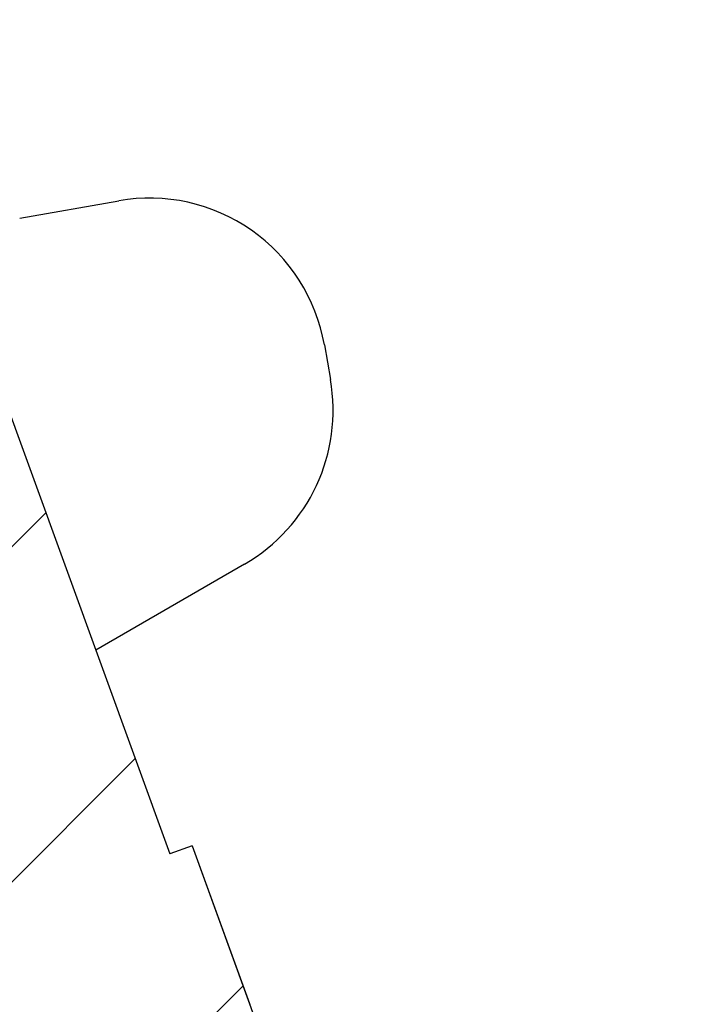
# Model space of a CAD drawing. Units: millimetres. Extents: x 2673 to 4786, y 0 to 1485.
# Drawn here: x 3334 to 3338, y 1050 to 1056 of the extents above; entities that cross this region are included whole.
import ezdxf

# ---------------------------------------------------------------- set-up
doc = ezdxf.new("R2010")
doc.units = ezdxf.units.MM
doc.linetypes.add('ACAD_ISO03W100', pattern=[30, 12, -18])
for name, color, linetype, lineweight in [('маскировка', 93, 'Continuous', 25), ('Основной', 7, 'Continuous', 30), ('штриховка', 251, 'Continuous', 0)]:
    doc.layers.add(name, color=color, linetype=linetype, lineweight=lineweight)
pattern_1 = [(315, (-17348.12761983136, -2113.193699227982), (1.106635180516957, 1.106635180516957), [])]

# ---------------------------------------------------------------- blocks, each defined once
blk = doc.blocks.new('HL090 4Е')
blk.add_wipeout([(14.453670037165418, -55.3074186746942), (16.218433618218036, -54.665097260674564), (16.350389824957013, -54.54395913102989), (16.358738889258362, -54.36421163594287), (14.989708396508389, -50.602831270563655), (14.989708396508389, -50.44225091702316), (15.118578628617518, -50.30645002768262), (16.330205738343267, -49.79214483296867), (16.53881249465293, -49.58084484542142), (16.54009534595069, -49.285426495679836), (6.622458559545682, -24.81825606538449), (6.6718675974908885, -24.860705728954443), (6.609301267928031, -24.70584862918433), (6.414986372461232, -24.499401136085567), (6.132144520735492, -24.478256535509303), (5.760797311761632, -24.59373319634213), (5.759366556793014, -24.592226196458313), (5.585990174760303, -24.577875543116065), (5.4701360409333795, -24.448021180762822), (4.546760384814669, -21.911067415900376), (4.693824016601553, -21.857540631386414), (3.355654403752256, -18.180949836680483), (3.2085907719653712, -18.23447662119446), (2.718988691607742, -16.889305960894617), (3.7006447160005744, -16.32254659095885), (4.1804460273902375, -15.793940575052872), (4.260994335602335, -15.103596842899165), (4.222706086532225, -14.869658941804829), (3.9720054349548297, -14.321080752544447), (3.471875111000267, -13.974671119810921), (2.8710196836912507, -13.922107295113022), (2.2253622388170213, -14.038292326767774), (1.7509583858074824, -14.229664554359275), (1.531819640785074, -13.627585800685608), (1.5318196407822273, -13.627585800685253), (1.1809350629541815, -13.126553395809964), (0.6321897837654042, -12.873223816839754), (0.02768029119026194, -12.925952677078982), (-0.4710201811156516, -13.274837843171738), (-0.7269636220106965, -13.825148905769694), (-0.6741348360381261, -14.430487568395534), (-0.4168760133380134, -15.13730037472537), (-0.5967070699366732, -14.98640420145891), (-1.2487530904364297, -14.871430895380627), (-1.4002648649624088, -14.774763496915853), (-1.439175049389331, -14.599480154260476), (-1.0364430154785789, -12.315473292164398), (-0.9076015439657474, -12.087902122020736), (-0.6647870214097475, -11.992397665491495), (8.004110403646145, -11.689673096763258), (8.00684132150981, -11.76787635245924), (15.7932590143029, -11.49596865504293), (15.790528096436388, -11.417765399347303), (47.47814725519955, -11.188314726688233), (47.47814725519955, -8.450709265726843), (47.592806703540816, -8.174001385802327), (47.869401875421076, -8.059454645505326), (49.043165736085655, -8.059454645505326), (49.32102070094511, -7.943776784712156), (49.43442035630718, -7.668200025283795), (49.43442035630434, -6.346380346691689), (49.331347407132, -6.081680602597885), (49.07726582311361, -5.956614568424058), (48.005443671294046, -5.862842280823159), (47.852086464873466, -5.787174652328673), (47.7916624648615, -5.644471415161334), (47.7916624648615, -3.296943693831821), (47.85288082688784, -3.153619762130006), (48.005443671294046, -3.0785728281696407), (49.07726582311361, -2.9848005405698075), (49.33150627953487, -2.859361365189855), (49.43442035630718, -2.595034762301111), (49.43442035630718, -1.5650184808863514), (50.5297854542206, -1.565018125446585), (50.61090573909048, -1.5645749079782263), (50.88480176148763, -1.450370302990109), (50.99943883718189, -1.1737638606648204), (50.99943883718189, -0.3912546202214173), (50.884166271876126, -0.11382985002151713), (50.60818421696037, 1.1368683772161603e-13), (-48.77048931930709, 1.1368683772161603e-13), (-49.04752830955382, -0.1147375455841626), (-49.16174393952861, -0.3912546202214173), (-49.16174393952861, -2.595034762301111), (-49.058967122560816, -2.8592788474135062), (-48.80458940633505, -2.9848005405698075), (-47.73276725451264, -3.078572828169996), (-47.58034166991378, -3.1538673154704497), (-47.51847453459365, -3.3124322951313587), (-47.51847453459649, -5.628982813861441), (-47.5801827975109, -5.787669758998177), (-47.73276725451264, -5.86284228082279), (-48.80458940633505, -5.956614568423348), (-49.05928486736656, -6.082175709267389), (-49.16174393952861, -6.346380346691689), (-49.16174393952861, -7.668200025283795), (-49.04673394753944, -7.945179586944306), (-48.77048931930709, -8.059454645505326), (-47.59672545864251, -8.059454645505326), (-47.32026754656676, -8.174083903578676), (-47.205470838420986, -8.450709265726843), (-47.20547083841814, -12.349671539898537), (-47.20547083841814, -12.349671539898537), (-47.20547083841814, -12.349671539898537), (-47.20547083841814, -12.349671539898537), (-46.984252414691014, -14.400545372925322), (-46.30237206196127, -16.408450469053875), (-44.05972922436642, -21.20768444722799), (-35.41629467307613, -39.713378878483624), (-33.88156874041424, -42.32447898677284), (-31.84498340921168, -44.61121165532206), (-29.507493747145972, -46.38674668814077), (-26.83764301847066, -47.71288990106123), (-23.91772712782945, -48.51686061373443), (-23.95003638358141, -48.51174831515024)]).dxf.layer = 'маскировка'
at = {"layer": 'штриховка', "linetype": 'Continuous'}
h = blk.add_hatch(dxfattribs=at)
h.set_pattern_fill('_USER', color=256, scale=1.565018480886279, angle=315, pattern_type=0)
h.set_pattern_definition(pattern_1)
edge = h.paths.add_edge_path()
edge.add_arc((-37.81535995310333, -12.34990854144723), 7.825092404431395, 180, 204.9999999999777)
edge.add_line((-44.90730213352072, -15.65693549136847), (-33.99802665341576, -39.05195225619832))
edge.add_arc((-21.23249635699904, -33.09925895237791), 14.08521641005119, 205.0001060516264, 259.9998939486536)
edge.add_line((-23.67839419354641, -46.97048474864994), (13.42581148991212, -53.51295730851712))
edge.add_arc((13.3850470989164, -53.74414365844757), 0.234752772011814, 19.999999982949987, 80.00000001708548, ccw=False)
edge.add_line((13.60564254651035, -53.6638534817838), (14.1527844123616, -55.16711340345))
edge.add_line((14.15278441235932, -55.16711340344989), (14.17736106029633, -55.23463718870107))
edge.add_line((14.1773610602977, -55.23463718870096), (-23.95003638417847, -48.511748315045))
edge.add_arc((-21.23241031116413, -33.09932497813804), 15.65018481005123, 205.0000000014817, 259.9999999978242, ccw=False)
edge.add_line((-35.41629467290113, -39.71337887885954), (-46.32569056960392, -16.31810387980557))
edge.add_arc((-37.81541003097664, -12.34968264189718), 9.390060807450114, 179.9999322584103, 205.0000677415904, ccw=False)
edge.add_line((-47.2054708384203, -12.34967153989999), (-47.2054708384203, -8.450709265727141))
edge.add_arc((-47.59672545864305, -8.450709265727141), 0.3912546202215698, 0, 90)
edge.add_line((-47.59672545864305, -8.059454645505753), (-48.77048931930767, -8.059454645505753))
edge.add_arc((-48.77048931930767, -7.668200025283909), 0.3912546202215698, 180, 270, ccw=False)
edge.add_line((-49.16174393952679, -7.668200025283909), (-49.16174393952679, -6.346380346692058))
edge.add_arc((-48.77048931930767, -6.346380346691944), 0.3912546202215053, 95.00000000007742, 180, ccw=False)
edge.add_line((-48.80458940633252, -5.956614568423788), (-47.73276725450978, -5.862842280823202))
edge.add_arc((-47.75322730672633, -5.628982813861853), 0.2347527721327987, 275.0000000000774, 360)
edge.add_line((-47.51847453459413, -5.628982813861853), (-47.51847453459413, -3.312432295131885))
edge.add_arc((-47.75322730672633, -3.312432295131998), 0.2347527721329508, 0, 84.9999999999227)
edge.add_line((-47.73276725451069, -3.07857282817065), (-48.80458940633343, -2.984800540570404))
edge.add_arc((-48.77048931930767, -2.595034762301452), 0.3912546202215698, 180, 264.9999999999227, ccw=False)
edge.add_line((-49.16174393952679, -2.595034762301452), (-49.16174393952679, -0.3912546202218441))
edge.add_arc((-48.77048931930767, -0.39125462022173), 0.3912546202215698, 90, 180, ccw=False)
edge.add_line((-48.77048931930767, -3.410605131648481e-13), (-46.86991097321061, -3.410605131648481e-13))
edge.add_arc((-46.86991097320788, -0.7825092404435736), 0.7825092404431404, 15.000000000021373, 90, ccw=False)
edge.add_line((-46.11406508855362, -0.5799809460480674), (-45.64045235753338, -2.347527721329698))
edge.add_line((-45.64045235753292, -2.347527721329584), (-45.64045235753292, -12.34990854144712))
h = blk.add_hatch(dxfattribs=at)
h.set_pattern_fill('_USER', color=256, scale=1.565018480886279, angle=315, pattern_type=0)
h.set_pattern_definition(pattern_1)
edge = h.paths.add_edge_path()
edge.add_arc((47.14258738998979, -0.7825092404432326), 0.7825092404431395, 90, 164.9999999999867)
edge.add_line((46.38674150533552, -0.5799809460481811), (45.91312877431483, -2.347527721329698))
edge.add_line((45.91312877431483, -2.347527721329698), (45.91312877431483, -8.044228119443687))
edge.add_arc((45.13061953386932, -8.044228119443687), 0.7825092404431976, -87.99999999999619, 0, ccw=False)
edge.add_line((45.15792871252779, -8.826260676400125), (35.01922231088247, -9.18031210559684))
edge.add_line((35.01922231088247, -9.18031210559684), (35.01102955728493, -8.945702338509818))
edge.add_line((35.01102955728493, -8.945702338509818), (34.22855864831945, -8.973026824755834))
edge.add_line((34.22855864831945, -8.973026824755834), (34.23675140191335, -9.207636591842856))
edge.add_line((34.23675140191335, -9.207636591842856), (31.73288210589817, -9.295073634366872))
edge.add_line((31.73288210589817, -9.295073634366872), (31.26340659449488, -9.311468080482427))
edge.add_line((31.26340659449488, -9.311468080482427), (31.10691477473301, -9.316932895247646))
edge.add_line((31.10691477473301, -9.316932895247646), (24.69074966392873, -9.540990318102558))
edge.add_line((24.69074966392873, -9.540990318102558), (24.06478283791148, -9.562849561343683))
edge.add_line((24.06478283791148, -9.562849561343683), (23.91359674080377, -9.568129096191115))
edge.add_line((23.91359674080377, -9.568129096191115), (21.7174048443012, -9.644821807168682))
edge.add_line((21.7174048443012, -9.644821807168682), (21.70921209070366, -9.41021204008166))
edge.add_line((21.70921209070366, -9.41021204008166), (20.92674118173454, -9.437536526327222))
edge.add_line((20.92674118173454, -9.437536526327222), (20.93493393533208, -9.672146293414698))
edge.add_line((20.93493393533208, -9.672146293414698), (20.15675250999993, -9.699320987591364))
edge.add_line((20.15675250999993, -9.699320987591364), (17.31931169008385, -9.798406604410502))
edge.add_arc((17.30565710075462, -9.407390325932283), 0.3912546202215267, 214.0000000000027, 272.00000000000375, ccw=False)
edge.add_line((16.98129232015344, -9.62617713301006), (13.45985118770477, -4.405425957124862))
edge.add_arc((12.16239206530372, -5.280573185437333), 1.565018480886236, 34.00000000000272, 92.00000000000371)
edge.add_line((12.10777370799042, -3.716508071524459), (4.43639384603739, -3.984398559368856))
edge.add_arc((4.491012203350692, -5.548463673281731), 1.565018480886228, 92.00000000000371, 153.999999999957)
edge.add_line((3.084382910379645, -4.862404727070043), (0.4916260345344199, -10.17834410990054))
edge.add_arc((0.1399687112898391, -10.0068293733475), 0.3912546202216883, 272.00000000000375, 333.99999999995697, ccw=False)
edge.add_line((0.1536233006227121, -10.39784565182617), (-1.988493238990486, -10.47265000972993))
edge.add_arc((-1.974947886377777, -10.8605381579805), 0.3881245832597229, 92.00000000000371, 169.9999999999897)
edge.add_line((-2.357175985103822, -10.7931410313895), (-2.655635625305877, -12.48578976276576))
edge.add_line((-2.655635625305877, -12.48578976276576), (-3.180441994274588, -15.46211458190828))
edge.add_line((-3.180441994274588, -15.46211458190828), (-3.274041990149271, -15.99294653683182))
edge.add_line((-3.274041990149271, -15.99294653683182), (-0.2885735696690972, -16.51936516941532))
edge.add_arc((-0.2478091997109004, -16.28817881565328), 0.234752772132878, 260.0000052352892, 379.9999861280091)
edge.add_line((-0.02721373258827953, -16.20788869229091), (-0.3624312541214749, -15.28688612127689))
edge.add_line((-0.3624312541214749, -15.28688612127689), (-0.4065009134683351, -15.1658057273371))
edge.add_line((-0.4065009134683351, -15.1658057273371), (-0.4168760133361502, -15.13730037472578))
edge.add_arc((-0.6374714610174124, -15.21759055149641), 0.2347527721328795, 20.00000000003488, 79.99999999994141)
edge.add_line((-0.5967070699371106, -14.98640420145921), (-1.248753090432729, -14.87143089538131))
edge.add_arc((-1.207988699352427, -14.64024454534365), 0.23475277213288, 170.0000000000025, 259.9999999999414, ccw=False)
edge.add_line((-1.439175049388723, -14.59948015426062), (-1.036443015476834, -12.31547329216482))
edge.add_arc((-0.6511324320817948, -12.38341394397003), 0.3912546202215083, 92.0000000000037, 170.0000000000025, ccw=False)
edge.add_line((-0.6647870214073919, -11.99239766549181), (8.004110403646337, -11.68967309676327))
edge.add_line((8.004110403646337, -11.68967309676327), (8.006841321512184, -11.76787635245955))
edge.add_line((8.006841321512184, -11.76787635245955), (8.163247832904744, -11.76241451672786))
edge.add_line((8.163247832904744, -11.76241451672786), (8.160516915038897, -11.68421126103203))
edge.add_line((8.160516915038897, -11.68421126103203), (8.21916935680565, -11.6821630726331))
edge.add_line((8.21916935680565, -11.6821630726331), (10.23290319091393, -11.61184193759436))
edge.add_line((10.23290319091393, -11.61184193759436), (10.31630019774093, -11.60892964994264))
edge.add_line((10.31630019774093, -11.60892964994264), (10.51180833698163, -11.60210235527893))
edge.add_line((10.51180833698163, -11.60210235527893), (10.70731647621869, -11.59527506061431))
edge.add_line((10.70731647621869, -11.59527506061431), (10.8403821078391, -11.59062830636549))
edge.add_line((10.8403821078391, -11.59062830636549), (11.99865889562352, -11.55018038965181))
edge.add_line((11.99865889562352, -11.55018038965181), (13.02866958203595, -11.51421162389715))
edge.add_line((13.02866958203595, -11.51421162389715), (13.20462690734712, -11.50806705870036))
edge.add_line((13.20462690734712, -11.50806705870036), (13.36103341873968, -11.50260522296867))
edge.add_line((13.36103341873968, -11.50260522296867), (13.44443042556668, -11.49969293531649))
edge.add_line((13.44443042556668, -11.49969293531649), (13.59106152999811, -11.49457246431848))
edge.add_line((13.59106152999811, -11.49457246431848), (13.68881559961665, -11.49115881698663))
edge.add_line((13.68881559961665, -11.49115881698663), (13.78656966923518, -11.48774516965477))
edge.add_line((13.78656966923518, -11.48774516965477), (13.83544670404444, -11.48603834598907))
edge.add_line((13.83544670404444, -11.48603834598907), (13.93769101663929, -11.48246789591667))
edge.add_line((13.93769101663929, -11.48246789591667), (14.07005647113328, -11.47784559239199))
edge.add_line((14.07005647113328, -11.47784559239199), (14.07278738899549, -11.55604884808736))
edge.add_line((14.07278738899549, -11.55604884808736), (14.22919390038805, -11.55058701235612))
edge.add_line((14.22919390038805, -11.55058701235612), (14.22646298252221, -11.47238375666075))
edge.add_line((14.22646298252221, -11.47238375666075), (14.77388577239253, -11.45326733160073))
edge.add_line((14.77388577239253, -11.45326733160073), (14.77661669025838, -11.53147058729655))
edge.add_line((14.77661669025838, -11.53147058729655), (14.93302320165094, -11.52600875156531))
edge.add_line((14.93302320165094, -11.52600875156531), (14.93029228378509, -11.44780549586949))
edge.add_line((14.93029228378509, -11.44780549586949), (15.63412158504434, -11.42322723507868))
edge.add_line((15.63412158504434, -11.42322723507868), (15.63685250291019, -11.50143049077451))
edge.add_line((15.63685250291019, -11.50143049077451), (15.79325901430275, -11.49596865504327))
edge.add_line((15.79325901430275, -11.49596865504327), (15.7905280964369, -11.41776539934745))
edge.add_line((15.7905280964369, -11.41776539934745), (22.36113567464054, -11.18831472668853))
edge.add_line((22.36113567464054, -11.18831472668853), (47.47814725519856, -11.18831472668853))
edge.add_line((47.47814725519856, -11.18831472668853), (47.47814725519856, -8.4507092657268))
edge.add_arc((47.86940187542132, -8.4507092657268), 0.3912546202215698, 90, 180, ccw=False)
edge.add_line((47.86940187542132, -8.059454645505411), (49.04316573608594, -8.059454645505411))
edge.add_arc((49.04316573608594, -7.668200025284023), 0.3912546202215698, 270, 360)
edge.add_line((49.43442035630869, -7.668200025284023), (49.43442035630869, -6.346380346692058))
edge.add_arc((49.04316573608594, -6.346380346692058), 0.3912546202215809, 0, 84.99999999992153)
edge.add_line((49.07726582311443, -5.956614568423447), (48.0054436712926, -5.862842280822861))
edge.add_arc((48.02590372351187, -5.628982813861512), 0.2347527721329508, 180, 264.99999999992156, ccw=False)
edge.add_line((47.79115095137968, -5.628982813861512), (47.79115095137968, -3.312432295131657))
edge.add_arc((48.02590372351187, -3.312432295131657), 0.234752772132976, 95.00000000007839, 180, ccw=False)
edge.add_line((48.0054436712926, -3.078572828170309), (49.07726582311443, -2.984800540570177))
edge.add_arc((49.04316573608594, -2.595034762301111), 0.3912546202216903, 275.0000000000784, 360)
edge.add_line((49.43442035630869, -2.595034762301111), (49.43442035630869, -1.565018480886465))
edge.add_line((49.43442035630869, -1.565018480886465), (49.56311392793941, -1.565018480886465))
edge.add_line((49.56311392793941, -1.565018480886465), (49.82567497652781, -1.565018480886465))
edge.add_line((49.82567497652781, -1.565018480886465), (50.52978545422229, -1.565018125446841))
edge.add_line((50.52978545422229, -1.565018125446841), (50.6081842169624, -1.565018480886465))
edge.add_arc((50.6081842169624, -1.173763860665076), 0.3912546202215698, 270, 360)
edge.add_line((50.99943883718151, -1.173763860665076), (50.99943883718151, -0.3912546202218437))
edge.add_arc((50.6081842169624, -0.3912546202218437), 0.3912546202215698, 0, 90)
edge.add_line((50.6081842169624, 0), (50.59772610602522, 0))
edge.add_line((50.59772610602522, 0), (49.63105457974234, 0))
edge.add_line((49.63105457974234, 0), (49.3147885879589, 0))
edge.add_line((49.3147885879589, 0), (47.14258738998979, 0))
h = blk.add_hatch(dxfattribs=at)
h.set_pattern_fill('_USER', color=256, scale=1.565018480886279, angle=225, pattern_type=0)
h.set_pattern_definition([(225, (-17348.12761983136, -2113.193699227982), (1.106635180516957, -1.106635180516957), [])])
edge = h.paths.add_edge_path()
edge.add_line((4.54676038481557, -21.91106741590056), (4.693824016601866, -21.85754063138666))
edge.add_line((4.693824016601866, -21.85754063138666), (3.355654403752851, -18.18094983668061))
edge.add_line((3.355654403752851, -18.18094983668061), (3.208590771966556, -18.23447662119452))
edge.add_line((3.208590771966556, -18.23447662119452), (1.7994535633552, -14.36290395962669))
edge.add_arc((1.064135404416447, -14.63053788219759), 0.7825092404430899, 20.00000000004712, 70.28505500095316)
edge.add_arc((1.064135404416447, -14.63053788219759), 0.7825092404431235, 70.28505500095316, 77.63042029606088)
edge.add_arc((1.064135404416447, -14.63053788219759), 0.7825092404430143, 77.63042029606088, 109.9999999999336)
edge.add_line((0.7965014818473719, -13.8952197232561), (0.06118332290134276, -14.16285364582563))
edge.add_arc((0.3288172454740561, -14.89817180476757), 0.7825092404431545, 109.9999999999336, 142.3695797039359)
edge.add_arc((0.3288172454740561, -14.89817180476757), 0.7825092404430198, 142.3695797039359, 149.715189300556)
edge.add_arc((0.3288172454740561, -14.89817180476757), 0.782509240442918, 149.715189300556, 200.0000000000471)
edge.add_line((-0.4065009134683351, -15.1658057273371), (-0.3624312541214749, -15.28688612127689))
edge.add_line((-0.3624312541214749, -15.28688612127689), (-0.02721373258827953, -16.20788869229091))
edge.add_line((-0.02721373258827953, -16.20788869229091), (0.6546074592915829, -18.08117702108348))
edge.add_line((0.6546074592915829, -18.08117702108348), (1.598321130550175, -20.67400902329564))
edge.add_line((1.598321130550175, -20.67400902329564), (5.214420628672087, -30.60916074089255))
edge.add_line((5.214420628672087, -30.60916074089255), (5.663758099104598, -31.84370529462285))
edge.add_line((5.663758099104598, -31.84370529462285), (9.401568922865408, -42.11325613109466))
edge.add_line((9.401568922865408, -42.11325613109466), (12.3779463840583, -50.29078599750028))
edge.add_line((12.3779463840583, -50.29078599750028), (13.60564254651035, -53.66385348178346))
edge.add_line((13.60564254651035, -53.66385348178346), (14.15278441235932, -55.16711340344955))
edge.add_arc((14.37337986032071, -55.08682322680852), 0.2347527723491455, 199.9999999471843, 289.9999999471988)
edge.add_line((14.45367003696447, -55.30741867476763), (16.21843361842184, -54.6650972605994))
edge.add_arc((16.13814344137427, -54.44450181278808), 0.2347527723492369, 290.0000000527842, 380.0000000527575)
edge.add_line((16.35873888918286, -54.36421163573959), (14.98970839650792, -50.60283127056346))
edge.add_arc((15.21030384419282, -50.52254109379282), 0.2347527721330683, 112.99999999997269, 199.9999999999953, ccw=False)
edge.add_line((15.11857862861871, -50.30645002768279), (16.33020573834074, -49.79214483296937))
edge.add_arc((16.17733037905418, -49.43199305611915), 0.391254620221522, 292.9999999999727, 381.9999999999742)
edge.add_line((16.54009534594661, -49.28542649567999), (15.72582925294046, -47.27004719368915))
edge.add_spline(control_points=[(15.72582925294046, -47.27004719368915), (15.72070586175817, -47.25829976247657), (15.71054595424911, -47.2350041287805), (15.69075527892514, -47.20278827858181), (15.66706169493187, -47.17308984866826), (15.63447329567135, -47.14240690006156), (15.58076218508111, -47.10744024334473), (15.50435291642555, -47.08121530488617), (15.42235341828588, -47.07259511855332), (15.3445161184958, -47.07686277056222), (15.27356875267416, -47.09063144884383), (15.22483550228407, -47.10412149376663), (15.20224758900804, -47.11037415101737)], knot_values=[0, 0, 0, 0, 0.03841174400062334, 0.0761720684196714, 0.1130394464136968, 0.1520966670168171, 0.2099683318698222, 0.3039907143600236, 0.3913083315424035, 0.4558326814635447, 0.5372200877069903, 0.6075336557166673, 0.6075336557166673, 0.6075336557166673, 0.6075336557166673], degree=3, periodic=0)
edge.add_line((15.20224758900804, -47.11037415101737), (14.02049717886985, -47.42215106786171))
edge.add_spline(control_points=[(14.02049717886985, -47.42215106786171), (14.01793337447832, -47.42276188166248), (14.01253532999316, -47.42404792409896), (14.00220045596481, -47.42550376111019), (13.98672852285632, -47.42625286079887), (13.96380440653483, -47.42409685497585), (13.93457693343592, -47.41640876392341), (13.89901814523368, -47.40036166012082), (13.86243004112267, -47.37513834464806), (13.83006465601697, -47.34374213606846), (13.80344004831903, -47.31029876260281), (13.78097065307149, -47.27554053612808), (13.76988840860871, -47.24930017482317), (13.76434909952513, -47.23618427138717)], knot_values=[0, 0, 0, 0, 0.007903181818570627, 0.01663999915437885, 0.03126821364133841, 0.05427928088032624, 0.08541773610382358, 0.1214940837887777, 0.1707977112237258, 0.21791903391126, 0.2562368412917047, 0.2989064821221943, 0.3415482939611284, 0.3415482939611284, 0.3415482939611284, 0.3415482939611284], degree=3, periodic=0)
edge.add_line((13.76434909952513, -47.23618427138717), (13.63825865477702, -46.88975362163956))
edge.add_line((13.63825865477702, -46.88975362163956), (8.227146958084631, -32.02284642081986))
edge.add_line((8.227146958084631, -32.02284642081986), (8.447742405765894, -31.94255624404923))
edge.add_line((8.447742405765894, -31.94255624404923), (8.313966968329623, -31.57501125041699))
edge.add_line((8.313966968329623, -31.57501125041699), (8.093328069178824, -31.65518204525915))
edge.add_line((8.093328069178824, -31.65518204525915), (7.665157244544389, -30.47879237290317))
edge.add_line((7.665157244544389, -30.47879237290317), (7.65544782647703, -30.45211596600848))
edge.add_line((7.65544782647703, -30.45211596600848), (7.87604327416193, -30.37182578923785))
edge.add_line((7.87604327416193, -30.37182578923785), (6.610819281948352, -26.89565144008384))
edge.add_line((6.610819281948352, -26.89565144008384), (6.390223834263452, -26.97594161685493))
edge.add_line((6.390223834263452, -26.97594161685493), (6.353751023947552, -26.87573339407663))
edge.add_line((6.353751023947552, -26.87573339407663), (6.327895104117488, -26.80469483819206))
edge.add_line((6.327895104117488, -26.80469483819206), (5.952343591558019, -25.7728755375947))
edge.add_line((5.952343591558019, -25.7728755375947), (6.172895587773382, -25.6924659788956))
edge.add_line((6.172895587773382, -25.6924659788956), (6.039118619351939, -25.32491677891267))
edge.add_line((6.039118619351939, -25.32491677891267), (5.818523171667039, -25.40520695568375))
edge.add_line((5.818523171667039, -25.40520695568375), (5.618295748870878, -24.85508663279597))
edge.add_line((5.618295748870878, -24.85508663279597), (5.470136040934449, -24.44802118076313))
edge.add_line((5.470136040934449, -24.44802118076313), (4.54676038481557, -21.91106741590056))
at = {"layer": 'Основной', "linetype": 'Continuous'}
for p, q in [((2.216021554697363, -14.03818244498689), (2.870117118767666, -13.92284570369611)), ((1.7994535633552, -14.36290395962669), (3.208590771966556, -18.23447662119452)), ((4.229042499155184, -14.87437549890637), (4.26934788608196, -15.10295870700656)), ((3.700644715998351, -16.32254659096043), (2.718988691609411, -16.88930596089449)), ((3.355654403752851, -18.18094983668061), (3.208590771966556, -18.23447662119452)), ((3.355654403752851, -18.18094983668061), (4.693824016601866, -21.85754063138666))]:
    blk.add_line(p, q, dxfattribs=at)
for centre, radius, start, end in [((3.073814911356749, -15.07807329149364), 1.173048835434799, 10.00000000001031, 100.0000000000586), ((3.114120298283524, -15.30665649959428), 1.173048835434749, 299.9999999999682, 10.00000000001031)]:
    blk.add_arc(centre, radius, start, end, dxfattribs=at)
blk = doc.blocks.new('блок надставного элемента')
blk.add_wipeout([(764.6895246237443, -175.78918812121432), (764.6895246237426, -177.1243569471959), (764.6464152022179, -177.41480560156612), (764.4268019605526, -177.7999471548124), (764.4268019605526, -177.7999471548124), (763.7766803664919, -178.12055164528763), (762.8863135594289, -178.1984486472862), (761.9959467523694, -178.2763456492845), (761.6708859553377, -178.43664789452208), (761.5395246237425, -178.77444299833007), (761.5395246237421, -179.0418210597717), (761.5395246237421, -179.3091991212134), (761.6708859553373, -179.64699422502161), (761.9959467523693, -179.80729647025936), (761.9959467523694, -179.80729647025893), (762.8863135594289, -179.88519347225724), (763.7766803664919, -179.9630904742558), (764.3300082980669, -180.1913133871065), (764.4268019605528, -180.28369496473016), (764.6895246237434, -180.95928517234665), (764.6895246237434, -182.28795399833083), (868.3895246237405, -182.28795399833083), (868.3895246237413, -180.95928517234665), (868.3895246237413, -180.95928517234665), (868.6522472869316, -180.28369496473073), (868.6522472869316, -180.28369496473073), (869.3023688809951, -179.96309047425552), (870.1927356880548, -179.88519347225724), (871.0831024951146, -179.80729647025893), (871.4081632921464, -179.64699422502133), (871.5395246237415, -179.3091991212134), (871.5395246237421, -179.0418210597717), (871.5395246237421, -178.77444299833007), (871.4081632921467, -178.43664789452183), (871.0831024951162, -178.27634564928462), (870.1927356880548, -178.1984486472862), (868.65224728693, -177.79994715481354), (868.65224728693, -177.79994715481354), (868.3895246237395, -177.12435694719682), (868.3895246237395, -177.1243569471959), (868.3895246237395, -175.78918812121432)]).dxf.layer = 'штриховка'
at = {"layer": 'штриховка'}
h = blk.add_hatch(dxfattribs=at)
h.set_pattern_fill('ANSI31', color=256, scale=10)
h.set_pattern_definition([(45, (0, 0), (-0.8838834764831843, 0.8838834764831844), [])])
h.paths.add_polyline_path([(766.5395246237418, -175.7891881212143), (764.6895246237444, -175.7891881212143), (764.6895246237426, -177.1243569471968, -0.3888787318527387), (763.7766803664919, -178.1205516452877), (761.9959467523679, -178.2763456492846, 0.3888787318527479), (761.5395246237425, -178.77444299833), (761.5395246237421, -179.3091991212129, 0.3888787318529832), (761.9959467523678, -179.8072964702592), (763.7766803664917, -179.9630904742549, -0.388878731852804), (764.6895246237434, -180.9592851723466), (764.6895246237434, -182.2879539983308), (766.539524623742, -182.2879539983308)])
h.paths.add_polyline_path([(871.0831024951163, -178.2763456492842), (869.3023688809922, -178.1205516452894, -0.388878731852813), (868.3895246237396, -177.1243569471968), (868.3895246237396, -175.7891881212143), (866.5395246237415, -175.7891881212143), (866.5395246237416, -182.2879539983308), (868.3895246237405, -182.2879539983308), (868.3895246237413, -180.9592851723466, -0.3888787318527409), (869.302368880992, -179.9630904742557), (871.0831024951162, -179.8072964702588, 0.3888787318527432), (871.5395246237416, -179.3091991212134), (871.5395246237421, -178.7744429983304, 0.3888787318529884)])
blk = doc.blocks.new('блок надставного элем')
blk.add_blockref('блок надставного элемента', (0, 0))
blk = doc.blocks.new('*U57')
at = {"linetype": 'ACAD_ISO03W100'}
blk.add_blockref('блок надставного элем', (0, 0), dxfattribs=at)
blk = doc.blocks.new('*U70')
at = {"color": 7}
blk.add_blockref('*U57', (1.13686837721616e-13, -6.5), dxfattribs=at)

msp = doc.modelspace()

# ---------------------------------------------------------------- hatches: boundary and pattern name
at = {"layer": 'штриховка'}
h = msp.add_hatch(dxfattribs=at)
h.set_pattern_fill('AR-SAND', color=256)
h.set_pattern_definition([(37.50000000000001, (44.82386733542626, -20.80920821082873), (-1.600031295984046, 48.94132373293424), [0, -38.608, 0, -43.18, 0, -41.275]), (7.499999999999999, (44.82386733542626, -20.80920821082873), (44.95232831380027, 71.68251005683543), [0, -20.828, 0, -34.798, 0, -13.335]), (327.5, (13.58186733542607, -20.80920821082873), (79.0992370241458, 0.1437184678545762), [0, -12.7, 0, -45.72, 0, -59.69]), (317.5, (13.58186733542607, -20.80920821082873), (76.35564524722972, 22.29293232572163), [0, -6.35, 0, -29.972, 0, -34.29])])
h.paths.add_polyline_path([(3270.361914750501, 1076.430171510078, -0.4142135623731107), (3270.661914750502, 1076.730171510078), (3268.024366549476, 1076.730171510078), (3268.024366549475, 1069.743889967157), (3270.361914750502, 1069.743889967157)])
edge = h.paths.add_edge_path()
edge.add_line((3392.6619147505, 1076.730171510078), (3392.662146139251, 1076.730075665719))
edge.add_line((3392.662146139251, 1076.730075665719), (3395.01809146297, 1076.730075665719))
edge.add_line((3395.01809146297, 1076.730075665719), (3398.01809146297, 1079.730075665719))
edge.add_line((3398.01809146297, 1079.730075665719), (3552.288347623351, 1079.73007566572))
edge.add_line((3552.288347623351, 1079.73007566572), (3555.288347623351, 1076.73007566572))
edge.add_line((3555.288347623351, 1076.73007566572), (3555.288347623351, 1069.743889967157))
edge.add_line((3555.288347623351, 1069.743889967157), (3392.9619147505, 1069.743889967157))
edge.add_line((3392.9619147505, 1069.743889967157), (3392.9619147505, 1069.150254110264))
edge.add_line((3392.9619147505, 1069.150254110264), (3392.9619147505, 1067.740797901059))
edge.add_spline(control_points=[(3392.9619147505, 1067.841260929205), (3392.960901470046, 1067.809501211425), (3392.958786796747, 1067.743220497982), (3392.941377177298, 1067.643226742409), (3392.91289037255, 1067.542632530448), (3392.864975526512, 1067.424482710843), (3392.790110874855, 1067.293816057802), (3392.717401763621, 1067.204000347042), (3392.677699243369, 1067.162151180715), (3392.677628962981, 1067.162077121076)], knot_values=[0, 0, 0, 0, 0.09523611734470877, 0.1987523291231212, 0.303506922038483, 0.4083946469231068, 0.5805356398274224, 0.7532077552597648, 0.7535139124996864, 0.7535139124996864, 0.7535139124996864, 0.7535139124996864], degree=3, periodic=0)
edge.add_spline(control_points=[(3392.677628962981, 1067.162077121076), (3392.659476857655, 1067.142948906071), (3392.618316973319, 1067.102591248022), (3392.549505549729, 1067.045041147854), (3392.475643528279, 1066.993588190542), (3392.39776859137, 1066.948537000846), (3392.311915316501, 1066.908138839523), (3392.215873359598, 1066.874874214604), (3392.114494707679, 1066.851262539341), (3392.047722003488, 1066.84551331378), (3392.014250706743, 1066.84263139445)], knot_values=[0.7535139124996864, 0.7535139124996864, 0.7535139124996864, 0.7535139124996864, 0.8325885826421254, 0.9263315169294584, 1.022279732208742, 1.102259847558723, 1.195990947418748, 1.306470665391429, 1.406634997255917, 1.50731031916507, 1.50731031916507, 1.50731031916507, 1.50731031916507], degree=3, periodic=0)
edge.add_line((3392.014250706743, 1066.84263139445), (3388.1619147505, 1066.640739021931))
edge.add_line((3388.1619147505, 1066.640739021931), (3386.78277643294, 1065.26160070437))
edge.add_line((3386.78277643294, 1065.26160070437), (3384.42475900775, 1065.055300911268))
edge.add_line((3384.42475900775, 1065.055300911268), (3383.774637413688, 1064.734696420791))
edge.add_line((3383.774637413688, 1064.734696420791), (3383.511914750499, 1064.059106213176))
edge.add_line((3383.511914750499, 1064.059106213176), (3383.511914750499, 1062.723937387194))
edge.add_line((3383.511914750499, 1062.723937387194), (3383.511914750498, 1061.388768561212))
edge.add_line((3383.511914750498, 1061.388768561212), (3383.774637413689, 1060.713178353595))
edge.add_line((3383.774637413689, 1060.713178353595), (3385.315125814814, 1060.314676861123))
edge.add_line((3385.315125814814, 1060.314676861123), (3386.205492621875, 1060.236779859125))
edge.add_arc((3386.161914750501, 1059.738682510079), 0.5000000000000238, 0, 84.99999999997351, ccw=False)
edge.add_line((3386.661914750501, 1059.738682510079), (3386.661914750501, 1059.471304448637))
edge.add_line((3386.661914750501, 1059.471304448637), (3386.661914750501, 1059.203926387195))
edge.add_arc((3386.161914750501, 1059.203926387195), 0.4999999999995484, 275.0000000000311, 359.9999999998958, ccw=False)
edge.add_line((3386.205492621875, 1058.70582903815), (3385.315125814814, 1058.627932036152))
edge.add_line((3385.315125814814, 1058.627932036152), (3384.424759007754, 1058.550035034153))
edge.add_line((3384.424759007754, 1058.550035034153), (3383.77463741369, 1058.229430543678))
edge.add_line((3383.77463741369, 1058.229430543678), (3383.5119147505, 1057.553840336062))
edge.add_line((3383.5119147505, 1057.553840336062), (3383.5119147505, 1056.22517151008))
edge.add_line((3383.5119147505, 1056.22517151008), (3383.511914750498, 1054.888768561212))
edge.add_line((3383.511914750498, 1054.888768561212), (3383.774637413689, 1054.213178353595))
edge.add_line((3383.774637413689, 1054.213178353595), (3385.315125814814, 1053.814676861123))
edge.add_line((3385.315125814814, 1053.814676861123), (3386.205492621875, 1053.736779859125))
edge.add_arc((3386.161914750501, 1053.238682510079), 0.5000000000000238, 0, 84.99999999997351, ccw=False)
edge.add_line((3386.661914750501, 1053.238682510079), (3386.661914750501, 1052.971304448637))
edge.add_line((3386.661914750501, 1052.971304448637), (3386.661914750501, 1052.703926387195))
edge.add_arc((3386.161914750501, 1052.703926387195), 0.4999999999995484, 275.0000000000311, 359.9999999998958, ccw=False)
edge.add_line((3386.205492621875, 1052.20582903815), (3385.315125814814, 1052.127932036152))
edge.add_line((3385.315125814814, 1052.127932036152), (3384.424759007754, 1052.050035034153))
edge.add_line((3384.424759007754, 1052.050035034153), (3383.77463741369, 1051.729430543678))
edge.add_line((3383.77463741369, 1051.729430543678), (3383.5119147505, 1051.053840336062))
edge.add_line((3383.5119147505, 1051.053840336062), (3383.5119147505, 1049.72517151008))
edge.add_line((3383.5119147505, 1049.72517151008), (3383.511914750499, 1048.388768561211))
edge.add_line((3383.511914750499, 1048.388768561211), (3383.77463741369, 1047.713178353595))
edge.add_line((3383.77463741369, 1047.713178353595), (3385.315125814814, 1047.314676861123))
edge.add_line((3385.315125814814, 1047.314676861123), (3386.205492621876, 1047.236779859125))
edge.add_arc((3386.161914750502, 1046.738682510079), 0.5000000000000238, 0, 84.99999999997351, ccw=False)
edge.add_line((3386.661914750502, 1046.738682510079), (3386.661914750502, 1046.471304448637))
edge.add_line((3386.661914750502, 1046.471304448637), (3386.661914750501, 1046.203926387195))
edge.add_arc((3386.161914750502, 1046.203926387195), 0.4999999999995484, 275.0000000000311, 359.9999999998958, ccw=False)
edge.add_line((3386.205492621876, 1045.70582903815), (3385.315125814814, 1045.627932036152))
edge.add_line((3385.315125814814, 1045.627932036152), (3384.424759007754, 1045.550035034153))
edge.add_line((3384.424759007754, 1045.550035034153), (3383.774637413691, 1045.229430543678))
edge.add_line((3383.774637413691, 1045.229430543678), (3383.511914750501, 1044.553840336062))
edge.add_line((3383.511914750501, 1044.553840336062), (3383.511914750501, 1043.22517151008))
edge.add_line((3383.511914750501, 1043.22517151008), (3383.511914750499, 1041.888768561211))
edge.add_line((3383.511914750499, 1041.888768561211), (3383.77463741369, 1041.213178353595))
edge.add_line((3383.77463741369, 1041.213178353595), (3385.315125814814, 1040.814676861123))
edge.add_line((3385.315125814814, 1040.814676861123), (3386.205492621876, 1040.736779859125))
edge.add_arc((3386.161914750502, 1040.238682510079), 0.5000000000000239, 0, 84.99999999997351, ccw=False)
edge.add_line((3386.661914750502, 1040.238682510079), (3386.661914750502, 1039.971304448637))
edge.add_line((3386.661914750502, 1039.971304448637), (3386.661914750501, 1039.703926387195))
edge.add_arc((3386.161914750502, 1039.703926387195), 0.4999999999995484, 275.0000000000311, 359.9999999998958, ccw=False)
edge.add_line((3386.205492621876, 1039.20582903815), (3385.315125814814, 1039.127932036152))
edge.add_line((3385.315125814814, 1039.127932036152), (3384.424759007754, 1039.050035034153))
edge.add_line((3384.424759007754, 1039.050035034153), (3383.774637413691, 1038.729430543678))
edge.add_line((3383.774637413691, 1038.729430543678), (3383.511914750501, 1038.053840336062))
edge.add_line((3383.511914750501, 1038.053840336062), (3383.511914750501, 1036.72517151008))
edge.add_line((3383.511914750501, 1036.72517151008), (3383.511914750499, 1035.388768561211))
edge.add_line((3383.511914750499, 1035.388768561211), (3383.77463741369, 1034.713178353595))
edge.add_line((3383.77463741369, 1034.713178353595), (3385.315125814814, 1034.314676861123))
edge.add_line((3385.315125814814, 1034.314676861123), (3386.205492621876, 1034.236779859125))
edge.add_arc((3386.161914750502, 1033.738682510079), 0.5000000000000239, 0, 84.99999999997351, ccw=False)
edge.add_line((3386.661914750502, 1033.738682510079), (3386.661914750502, 1033.471304448637))
edge.add_line((3386.661914750502, 1033.471304448637), (3386.661914750501, 1033.203926387195))
edge.add_arc((3386.161914750502, 1033.203926387195), 0.4999999999995484, 275.0000000000311, 359.9999999998958, ccw=False)
edge.add_line((3386.205492621876, 1032.70582903815), (3385.315125814814, 1032.627932036152))
edge.add_line((3385.315125814814, 1032.627932036152), (3384.424759007754, 1032.550035034153))
edge.add_line((3384.424759007754, 1032.550035034153), (3383.774637413691, 1032.229430543678))
edge.add_line((3383.774637413691, 1032.229430543678), (3383.511914750501, 1031.553840336062))
edge.add_line((3383.511914750501, 1031.553840336062), (3383.511914750501, 1030.22517151008))
edge.add_line((3383.511914750501, 1030.22517151008), (3383.511914750499, 1028.888768561211))
edge.add_line((3383.511914750499, 1028.888768561211), (3383.77463741369, 1028.213178353595))
edge.add_line((3383.77463741369, 1028.213178353595), (3385.315125814814, 1027.814676861123))
edge.add_line((3385.315125814814, 1027.814676861123), (3386.205492621876, 1027.736779859124))
edge.add_line((3386.205492621876, 1027.736779859124), (3386.530553418906, 1027.576477613887))
edge.add_line((3386.530553418906, 1027.576477613887), (3386.661914750502, 1027.238682510079))
edge.add_line((3386.661914750502, 1027.238682510079), (3386.661914750502, 1026.971304448637))
edge.add_line((3386.661914750502, 1026.971304448637), (3386.661914750501, 1026.703926387195))
edge.add_line((3386.661914750501, 1026.703926387195), (3386.530553418906, 1026.366131283387))
edge.add_line((3386.530553418906, 1026.366131283387), (3386.205492621874, 1026.20582903815))
edge.add_line((3386.205492621874, 1026.20582903815), (3385.315125814814, 1026.127932036152))
edge.add_line((3385.315125814814, 1026.127932036152), (3384.424759007754, 1026.050035034153))
edge.add_line((3384.424759007754, 1026.050035034153), (3383.774637413691, 1025.729430543678))
edge.add_line((3383.774637413691, 1025.729430543678), (3383.511914750501, 1025.053840336062))
edge.add_line((3383.511914750501, 1025.053840336062), (3383.5119147505, 1023.725171510078))
edge.add_line((3383.5119147505, 1023.725171510078), (3279.811914750503, 1023.725171510078))
edge.add_line((3279.811914750503, 1023.725171510078), (3279.811914750503, 1025.053840336062))
edge.add_line((3279.811914750503, 1025.053840336062), (3279.549192087312, 1025.729430543679))
edge.add_line((3279.549192087312, 1025.729430543679), (3279.452398424826, 1025.821812121302))
edge.add_line((3279.452398424826, 1025.821812121302), (3278.899070493251, 1026.050035034153))
edge.add_line((3278.899070493251, 1026.050035034153), (3278.008703686188, 1026.127932036152))
edge.add_line((3278.008703686188, 1026.127932036152), (3277.118336879128, 1026.20582903815))
edge.add_line((3277.118336879128, 1026.20582903815), (3276.793276082097, 1026.366131283387))
edge.add_line((3276.793276082097, 1026.366131283387), (3276.661914750502, 1026.703926387195))
edge.add_line((3276.661914750502, 1026.703926387195), (3276.661914750502, 1026.971304448637))
edge.add_line((3276.661914750502, 1026.971304448637), (3276.661914750502, 1027.238682510079))
edge.add_line((3276.661914750502, 1027.238682510079), (3276.793276082097, 1027.576477613887))
edge.add_line((3276.793276082097, 1027.576477613887), (3277.118336879129, 1027.736779859124))
edge.add_line((3277.118336879129, 1027.736779859124), (3278.008703686188, 1027.814676861123))
edge.add_line((3278.008703686188, 1027.814676861123), (3278.899070493251, 1027.892573863121))
edge.add_line((3278.899070493251, 1027.892573863121), (3279.549192087312, 1028.213178353596))
edge.add_line((3279.549192087312, 1028.213178353596), (3279.768805328978, 1028.598319906843))
edge.add_line((3279.768805328978, 1028.598319906843), (3279.811914750502, 1028.888768561213))
edge.add_line((3279.811914750502, 1028.888768561213), (3279.811914750504, 1030.223937387194))
edge.add_line((3279.811914750504, 1030.223937387194), (3279.811914750503, 1031.553840336062))
edge.add_line((3279.811914750503, 1031.553840336062), (3279.549192087312, 1032.229430543679))
edge.add_line((3279.549192087312, 1032.229430543679), (3279.452398424826, 1032.321812121302))
edge.add_line((3279.452398424826, 1032.321812121302), (3278.899070493251, 1032.550035034153))
edge.add_line((3278.899070493251, 1032.550035034153), (3278.008703686188, 1032.627932036152))
edge.add_line((3278.008703686188, 1032.627932036152), (3277.118336879128, 1032.70582903815))
edge.add_line((3277.118336879128, 1032.70582903815), (3276.793276082097, 1032.866131283387))
edge.add_line((3276.793276082097, 1032.866131283387), (3276.661914750502, 1033.203926387195))
edge.add_line((3276.661914750502, 1033.203926387195), (3276.661914750502, 1033.471304448637))
edge.add_line((3276.661914750502, 1033.471304448637), (3276.661914750502, 1033.738682510079))
edge.add_line((3276.661914750502, 1033.738682510079), (3276.793276082097, 1034.076477613887))
edge.add_line((3276.793276082097, 1034.076477613887), (3277.118336879129, 1034.236779859124))
edge.add_line((3277.118336879129, 1034.236779859124), (3278.008703686188, 1034.314676861123))
edge.add_line((3278.008703686188, 1034.314676861123), (3278.899070493251, 1034.392573863121))
edge.add_line((3278.899070493251, 1034.392573863121), (3279.549192087312, 1034.713178353596))
edge.add_line((3279.549192087312, 1034.713178353596), (3279.768805328978, 1035.098319906843))
edge.add_line((3279.768805328978, 1035.098319906843), (3279.811914750502, 1035.388768561213))
edge.add_line((3279.811914750502, 1035.388768561213), (3279.811914750504, 1036.723937387194))
edge.add_line((3279.811914750504, 1036.723937387194), (3279.811914750503, 1038.053840336062))
edge.add_line((3279.811914750503, 1038.053840336062), (3279.549192087312, 1038.729430543679))
edge.add_line((3279.549192087312, 1038.729430543679), (3279.452398424826, 1038.821812121302))
edge.add_line((3279.452398424826, 1038.821812121302), (3278.899070493251, 1039.050035034153))
edge.add_line((3278.899070493251, 1039.050035034153), (3278.008703686188, 1039.127932036152))
edge.add_line((3278.008703686188, 1039.127932036152), (3277.118336879128, 1039.20582903815))
edge.add_line((3277.118336879128, 1039.20582903815), (3276.793276082097, 1039.366131283387))
edge.add_line((3276.793276082097, 1039.366131283387), (3276.661914750502, 1039.703926387195))
edge.add_line((3276.661914750502, 1039.703926387195), (3276.661914750502, 1039.971304448637))
edge.add_line((3276.661914750502, 1039.971304448637), (3276.661914750502, 1040.238682510079))
edge.add_line((3276.661914750502, 1040.238682510079), (3276.793276082097, 1040.576477613887))
edge.add_line((3276.793276082097, 1040.576477613887), (3277.118336879129, 1040.736779859124))
edge.add_line((3277.118336879129, 1040.736779859124), (3278.008703686188, 1040.814676861123))
edge.add_line((3278.008703686188, 1040.814676861123), (3278.899070493251, 1040.892573863121))
edge.add_line((3278.899070493251, 1040.892573863121), (3279.549192087312, 1041.213178353596))
edge.add_line((3279.549192087312, 1041.213178353596), (3279.768805328978, 1041.598319906843))
edge.add_line((3279.768805328978, 1041.598319906843), (3279.811914750502, 1041.888768561213))
edge.add_line((3279.811914750502, 1041.888768561213), (3279.811914750504, 1043.223937387194))
edge.add_line((3279.811914750504, 1043.223937387194), (3279.811914750503, 1044.553840336062))
edge.add_line((3279.811914750503, 1044.553840336062), (3279.549192087312, 1045.229430543679))
edge.add_line((3279.549192087312, 1045.229430543679), (3279.452398424826, 1045.321812121302))
edge.add_line((3279.452398424826, 1045.321812121302), (3278.899070493251, 1045.550035034153))
edge.add_line((3278.899070493251, 1045.550035034153), (3278.008703686188, 1045.627932036152))
edge.add_line((3278.008703686188, 1045.627932036152), (3277.118336879128, 1045.70582903815))
edge.add_line((3277.118336879128, 1045.70582903815), (3276.793276082097, 1045.866131283387))
edge.add_line((3276.793276082097, 1045.866131283387), (3276.661914750502, 1046.203926387195))
edge.add_line((3276.661914750502, 1046.203926387195), (3276.661914750502, 1046.471304448637))
edge.add_line((3276.661914750502, 1046.471304448637), (3276.661914750502, 1046.738682510079))
edge.add_line((3276.661914750502, 1046.738682510079), (3276.793276082097, 1047.076477613887))
edge.add_line((3276.793276082097, 1047.076477613887), (3277.118336879129, 1047.236779859124))
edge.add_line((3277.118336879129, 1047.236779859124), (3278.008703686188, 1047.314676861123))
edge.add_line((3278.008703686188, 1047.314676861123), (3278.899070493251, 1047.392573863121))
edge.add_line((3278.899070493251, 1047.392573863121), (3279.549192087312, 1047.713178353596))
edge.add_line((3279.549192087312, 1047.713178353596), (3279.768805328978, 1048.098319906843))
edge.add_line((3279.768805328978, 1048.098319906843), (3279.811914750502, 1048.388768561213))
edge.add_line((3279.811914750502, 1048.388768561213), (3279.811914750504, 1049.723937387194))
edge.add_line((3279.811914750504, 1049.723937387194), (3279.811914750503, 1051.053840336062))
edge.add_line((3279.811914750503, 1051.053840336062), (3279.549192087312, 1051.729430543679))
edge.add_line((3279.549192087312, 1051.729430543679), (3279.452398424826, 1051.821812121302))
edge.add_line((3279.452398424826, 1051.821812121302), (3278.899070493251, 1052.050035034153))
edge.add_line((3278.899070493251, 1052.050035034153), (3278.008703686188, 1052.127932036152))
edge.add_line((3278.008703686188, 1052.127932036152), (3277.118336879127, 1052.20582903815))
edge.add_line((3277.118336879127, 1052.20582903815), (3276.793276082096, 1052.366131283387))
edge.add_line((3276.793276082096, 1052.366131283387), (3276.661914750501, 1052.703926387195))
edge.add_line((3276.661914750501, 1052.703926387195), (3276.661914750501, 1052.971304448637))
edge.add_line((3276.661914750501, 1052.971304448637), (3276.661914750502, 1053.238682510079))
edge.add_line((3276.661914750502, 1053.238682510079), (3276.793276082097, 1053.576477613887))
edge.add_line((3276.793276082097, 1053.576477613887), (3277.118336879128, 1053.736779859124))
edge.add_line((3277.118336879128, 1053.736779859124), (3278.008703686188, 1053.814676861123))
edge.add_line((3278.008703686188, 1053.814676861123), (3278.899070493251, 1053.892573863121))
edge.add_line((3278.899070493251, 1053.892573863121), (3279.549192087311, 1054.213178353596))
edge.add_line((3279.549192087311, 1054.213178353596), (3279.768805328977, 1054.598319906843))
edge.add_line((3279.768805328977, 1054.598319906843), (3279.811914750502, 1054.888768561213))
edge.add_line((3279.811914750502, 1054.888768561213), (3279.811914750504, 1056.223937387194))
edge.add_line((3279.811914750504, 1056.223937387194), (3279.811914750503, 1057.553840336062))
edge.add_line((3279.811914750503, 1057.553840336062), (3279.549192087312, 1058.229430543679))
edge.add_line((3279.549192087312, 1058.229430543679), (3279.452398424826, 1058.321812121302))
edge.add_line((3279.452398424826, 1058.321812121302), (3278.899070493251, 1058.550035034153))
edge.add_line((3278.899070493251, 1058.550035034153), (3278.008703686188, 1058.627932036152))
edge.add_line((3278.008703686188, 1058.627932036152), (3277.118336879127, 1058.70582903815))
edge.add_line((3277.118336879127, 1058.70582903815), (3276.793276082096, 1058.866131283387))
edge.add_line((3276.793276082096, 1058.866131283387), (3276.661914750501, 1059.203926387195))
edge.add_line((3276.661914750501, 1059.203926387195), (3276.661914750501, 1059.471304448637))
edge.add_line((3276.661914750501, 1059.471304448637), (3276.661914750502, 1059.738682510079))
edge.add_line((3276.661914750502, 1059.738682510079), (3276.793276082097, 1060.076477613887))
edge.add_line((3276.793276082097, 1060.076477613887), (3277.118336879128, 1060.236779859124))
edge.add_line((3277.118336879128, 1060.236779859124), (3278.008703686188, 1060.314676861123))
edge.add_line((3278.008703686188, 1060.314676861123), (3278.899070493251, 1060.392573863121))
edge.add_line((3278.899070493251, 1060.392573863121), (3279.549192087311, 1060.713178353596))
edge.add_line((3279.549192087311, 1060.713178353596), (3279.768805328977, 1061.098319906843))
edge.add_line((3279.768805328977, 1061.098319906843), (3279.811914750502, 1061.388768561213))
edge.add_line((3279.811914750502, 1061.388768561213), (3279.811914750504, 1062.723937387194))
edge.add_line((3279.811914750504, 1062.723937387194), (3279.811914750504, 1064.059106213176))
edge.add_line((3279.811914750504, 1064.059106213176), (3279.549192087314, 1064.734696420791))
edge.add_line((3279.549192087314, 1064.734696420791), (3278.899070493252, 1065.055300911268))
edge.add_line((3278.899070493252, 1065.055300911268), (3277.720061780657, 1065.158450807819))
edge.add_line((3277.720061780657, 1065.158450807819), (3276.541053068063, 1065.26160070437))
edge.add_line((3276.541053068063, 1065.26160070437), (3275.161914750502, 1066.640739021931))
edge.add_line((3275.161914750502, 1066.640739021931), (3271.309578794259, 1066.84263139445))
edge.add_line((3271.309578794259, 1066.84263139445), (3270.646200538021, 1067.162077121076))
edge.add_line((3270.646200538021, 1067.162077121076), (3270.361914750502, 1067.841260929205))
edge.add_line((3270.361914750502, 1067.841260929205), (3270.361914750502, 1076.430171510078))
edge.add_line((3270.361914750502, 1076.430171510078), (3270.661914750502, 1076.730171510078))
edge.add_line((3270.661914750502, 1076.730171510078), (3392.6619147505, 1076.730171510078))
h.paths.add_polyline_path([(3387.161914750501, 1071.730171510078), (3387.161914750501, 1069.730171510078), (3384.661914750501, 1069.730171510078), (3381.661914750501, 1066.730171510078), (3281.661914750501, 1066.730171510078), (3278.661914750501, 1069.730171510078), (3276.161914750501, 1069.730171510078), (3276.161914750501, 1071.730171510078)], flags=16)

# ---------------------------------------------------------------- next in the draw order: block references
at = {"layer": 'Основной', "color": 7}
msp.add_blockref('*U70', (2515.106386500174, 1238.513127047046), dxfattribs=at)

# ---------------------------------------------------------------- next in the draw order: block references
at = {"layer": 'маскировка'}
msp.add_blockref('HL090 4Е', (3331.468576756466, 1068.952091109788), dxfattribs=at)

doc.saveas('drawing.dxf')
